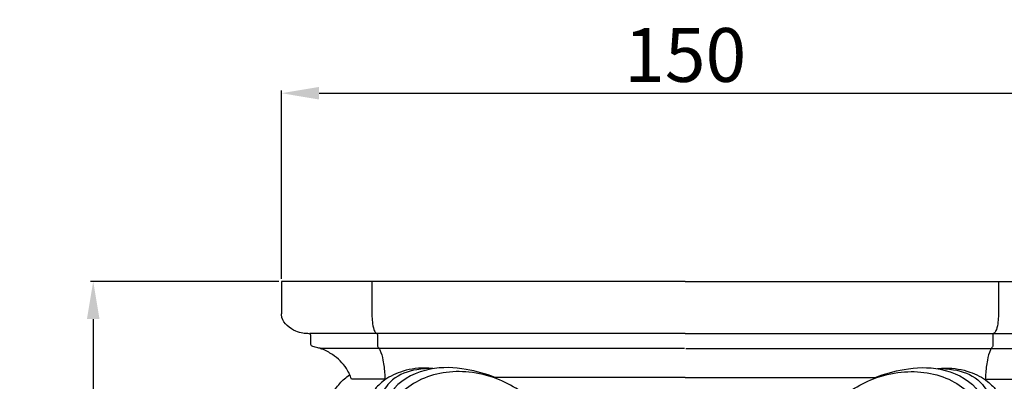
# Model space of a CAD drawing. Units: millimetres. Extents: x 415 to 1715, y 478 to 1778.
# Drawn here: x 683 to 866, y 1237 to 1304 of the extents above; entities that cross this region are included whole.
import ezdxf

# ---------------------------------------------------------------- set-up
doc = ezdxf.new("R2010")
doc.units = ezdxf.units.MM
doc.header["$MEASUREMENT"] = 0
doc.styles.add('Arial', font='arial.ttf')
doc.dimstyles.new('Default', dxfattribs={"dimtxt": 10, "dimasz": 7, "dimexe": 0.5, "dimexo": 0.5, "dimgap": 0.25, "dimtad": 1, "dimtoh": 1, "dimdec": 0, "dimzin": 1, "dimdsep": 46, "dimtxsty": 'Arial', "dimcen": 0.5, "dimazin": 0, "dimtfac": 1, "dimtdec": 4, "dimtix": 1, "dimtmove": 1, "dimatfit": 3, "dimfxl": 1, "dimtolj": 1, "dimtzin": 1, "dimarcsym": 0})

# ---------------------------------------------------------------- blocks, each defined once
blk = doc.blocks.new('*D14')
at = {"color": 0, "lineweight": -2, "transparency": 16777216}
for p, q in [((731.59, 1255.6), (731.59, 1290.6)), ((881.69, 1255.6), (881.69, 1290.6)), ((738.59, 1290.1), (874.69, 1290.1))]:
    blk.add_line(p, q, dxfattribs=at)
at = {"color": 0, "lineweight": 50, "transparency": 16777216}
for points in [[(738.59, 1291.27), (738.59, 1288.93), (731.59, 1290.1)], [(874.69, 1291.27), (874.69, 1288.93), (881.69, 1290.1)]]:
    blk.add_solid(points, dxfattribs=at)
at = {"layer": 'Defpoints', "color": 0, "lineweight": 50, "transparency": 16777216}
for p in [(881.69, 1290.1), (731.59, 1255.1), (881.69, 1255.1)]:
    blk.add_point(p, dxfattribs=at)
at = {"color": 0, "transparency": 16777216, "insert": (806.64, 1297.21), "char_height": 10, "attachment_point": 5, "style": 'Arial'}
blk.add_mtext('\\A1;150', dxfattribs=at)
blk = doc.blocks.new('*D15')
at = {"color": 0, "lineweight": -2, "transparency": 16777216}
for p, q in [((731.09, 1255.1), (696.1, 1255.1)), ((696.6, 1248.1), (696.6, 1149.29)), ((759.01, 1142.29), (696.1, 1142.29))]:
    blk.add_line(p, q, dxfattribs=at)
at = {"color": 0, "lineweight": 50, "transparency": 16777216}
for points in [[(695.43, 1248.1), (697.77, 1248.1), (696.6, 1255.1)], [(695.43, 1149.29), (697.77, 1149.29), (696.6, 1142.29)]]:
    blk.add_solid(points, dxfattribs=at)
at = {"layer": 'Defpoints', "color": 0, "lineweight": 50, "transparency": 16777216}
for p in [(731.59, 1255.1), (696.6, 1142.29), (759.51, 1142.29)]:
    blk.add_point(p, dxfattribs=at)
at = {"color": 0, "transparency": 16777216, "insert": (689.49, 1198.69), "char_height": 10, "attachment_point": 5, "rotation": 90, "style": 'Arial'}
blk.add_mtext('\\A1;113', dxfattribs=at)
blk = doc.blocks.new('KL-013.1_113_150')
for points in [[(0, 112.81), (-25.02, 112.81), (-50.03, 112.81), (-75.05, 112.81)], [(-75.05, 112.81), (-75.05, 110.8), (-75.05, 108.78), (-75.05, 106.77)], [(-58.23, 112.83), (-58.23, 110.63), (-58.23, 108.43), (-58.23, 106.22)], [(0, 112.81), (25.02, 112.81), (50.03, 112.81), (75.05, 112.81)], [(58.23, 112.83), (58.23, 110.63), (58.23, 108.43), (58.23, 106.22)], [(0, 103.11), (-23.27, 103.11), (-46.53, 103.11), (-69.8, 103.11)], [(-69.57, 101.37), (-69.57, 101.82), (-69.57, 102.28), (-69.57, 102.73)], [(-57.2, 102.81), (-57.2, 102.26), (-57.2, 101.7), (-57.2, 101.15)], [(0, 103.11), (23.27, 103.11), (46.53, 103.11), (69.8, 103.11)], [(57.2, 102.81), (57.2, 102.26), (57.2, 101.7), (57.2, 101.15)], [(-56.96, 100.36), (-60.58, 100.36), (-64.21, 100.36), (-67.84, 100.36)], [(-0.1, 100.36), (-19.05, 100.36), (-38, 100.36), (-56.96, 100.36)], [(0.1, 100.36), (19.05, 100.36), (38, 100.36), (56.96, 100.36)], [(56.96, 100.36), (60.58, 100.36), (64.21, 100.36), (67.84, 100.36)], [(-55.8, 94.67), (-57.88, 94.67), (-59.96, 94.67), (-62.04, 94.67)], [(0, 94.93), (-11.77, 94.93), (-23.55, 94.93), (-35.32, 94.93)], [(0, 94.93), (11.77, 94.93), (23.55, 94.93), (35.32, 94.93)], [(55.8, 94.67), (57.88, 94.67), (59.96, 94.67), (62.04, 94.67)]]:
    blk.add_open_spline(points, degree=3)
for points, knots in [([(-69.57, 102.73), (-69.58, 102.8), (-69.67, 103.06), (-70.31, 103.16), (-71.19, 103.14), (-72.59, 103.55), (-73.98, 104.5), (-74.96, 105.72), (-75.05, 106.55), (-75.05, 106.77)], [0, 0, 0, 0, 0.230276, 0.75075, 1.683102, 3.010072, 4.942777, 6.76355, 7.406403, 7.406403, 7.406403, 7.406403]), ([(-58.23, 106.22), (-58.21, 105.92), (-58.14, 105.12), (-57.99, 104.11), (-57.63, 103.34), (-57.38, 103.15), (-57.31, 103.11)], [0, 0, 0, 0, 0.911866, 2.398083, 3.096504, 3.332644, 3.332644, 3.332644, 3.332644]), ([(58.23, 106.22), (58.21, 105.92), (58.14, 105.12), (57.99, 104.11), (57.63, 103.34), (57.38, 103.15), (57.31, 103.11)], [0, 0, 0, 0, 0.911866, 2.398083, 3.096504, 3.332644, 3.332644, 3.332644, 3.332644]), ([(-57.31, 103.11), (-57.3, 103.1), (-57.22, 103.02), (-57.19, 102.9), (-57.2, 102.81)], [0, 0, 0, 0, 0.0679833, 0.3270593, 0.3270593, 0.3270593, 0.3270593]), ([(57.31, 103.11), (57.3, 103.1), (57.22, 103.02), (57.19, 102.9), (57.2, 102.81)], [0, 0, 0, 0, 0.0679833, 0.3270593, 0.3270593, 0.3270593, 0.3270593]), ([(-62.04, 94.67), (-62.26, 95.35), (-63.08, 97.14), (-65.09, 99.04), (-67.07, 100.1), (-68.33, 100.53), (-69, 100.61), (-69.54, 100.88), (-69.59, 101.2), (-69.57, 101.37)], [0, 0, 0, 0, 2.16065, 5.826009, 8.035819, 8.857023, 9.80268, 10.068049, 10.597932, 10.597932, 10.597932, 10.597932]), ([(-57.2, 101.15), (-57.21, 101.09), (-57.2, 100.93), (-57.16, 100.69), (-56.92, 100.45), (-56.53, 99.64), (-56.07, 97.96), (-55.89, 96.13), (-55.81, 94.95), (-55.8, 94.67)], [0, 0, 0, 0, 0.190316, 0.486638, 0.671144, 1.184139, 3.179017, 5.849915, 6.704777, 6.704777, 6.704777, 6.704777]), ([(57.2, 101.15), (57.21, 101.09), (57.2, 100.93), (57.16, 100.69), (56.92, 100.45), (56.53, 99.64), (56.07, 97.96), (55.89, 96.13), (55.81, 94.95), (55.8, 94.67)], [0, 0, 0, 0, 0.190316, 0.486638, 0.671144, 1.184139, 3.179017, 5.849915, 6.704777, 6.704777, 6.704777, 6.704777]), ([(-64.38, 88.24), (-64.22, 88.47), (-64.11, 88.83), (-64.01, 89.27), (-64.17, 89.6), (-64.91, 89.13), (-65.57, 89.05), (-66.42, 89.15), (-66.65, 89.67), (-66.33, 90.56), (-65.56, 92), (-64.33, 93.9), (-63.05, 95), (-62.38, 95.45)], [0, 0, 0, 0, 0.82524, 1.123759, 1.321403, 1.757923, 3.076595, 3.707945, 3.94193, 4.697013, 6.348408, 8.954891, 11.365367, 11.365367, 11.365367, 11.365367]), ([(-46.89, 96.6), (-47.41, 96.67), (-49.45, 96.82), (-52.74, 96.24), (-56.05, 94.58), (-58.16, 92.36), (-59.01, 90.46), (-59.48, 89), (-60.1, 87.9), (-61.66, 87.84), (-62.59, 88.69), (-63.78, 88.78), (-64.34, 88.24), (-64.56, 87.93), (-64.6, 87.88)], [0, 0, 0, 0, 1.586675, 6.119336, 9.831981, 12.495976, 15.138444, 15.962195, 17.158254, 18.625886, 19.865975, 20.868529, 21.846415, 22.019051, 22.019051, 22.019051, 22.019051]), ([(-46.89, 96.6), (-47.89, 96.66), (-50.53, 96.48), (-54.21, 95.16), (-56.3, 92.39), (-56.81, 90.56), (-57.02, 89.57), (-57.63, 89.01), (-58.57, 88.99), (-59.1, 89.4), (-59.27, 89.59)], [0, 0, 0, 0, 3.030467, 7.887908, 11.20148, 12.926802, 13.63578, 14.13166, 15.309126, 16.071283, 16.071283, 16.071283, 16.071283]), ([(-16.76, 69.18), (-16.91, 70.18), (-17.73, 74.34), (-20.49, 81.82), (-26.55, 89.84), (-33.73, 94.62), (-41.51, 96.54), (-49.66, 95.4), (-56.45, 88.86), (-57.93, 79.87), (-53.41, 73.02), (-47.02, 70.95), (-41.81, 72.62), (-38.75, 76.32), (-37.64, 81.02), (-38.94, 85.75), (-42.99, 89.26), (-48.26, 88.9), (-51.38, 84.88), (-50.76, 80.66), (-48.25, 77.63), (-44.31, 77.34), (-41.81, 80.38), (-42.33, 83.83), (-44.85, 85.64), (-47.33, 84.83), (-48.37, 83.07), (-48.38, 81.97), (-48.3, 81.54)], [0, 0, 0, 0, 3.030162, 12.720186, 23.638504, 32.651337, 37.962664, 47.468537, 55.914583, 64.529026, 72.641975, 78.210099, 83.545463, 88.025964, 92.002904, 97.65195, 101.806864, 107.199013, 111.388206, 115.550797, 119.020772, 122.4829, 125.839687, 129.37309, 131.687411, 134.244286, 136.139939, 137.453759, 137.453759, 137.453759, 137.453759]), ([(-35.32, 94.93), (-37.04, 95.65), (-41.03, 96.76), (-47.69, 97.05), (-53.61, 94.3), (-55.53, 90.65), (-56.11, 89.23), (-56.23, 88.91)], [0, 0, 0, 0, 5.584564, 12.318016, 19.815202, 23.390932, 24.424969, 24.424969, 24.424969, 24.424969]), ([(16.76, 69.18), (16.91, 70.18), (17.73, 74.34), (20.49, 81.82), (26.55, 89.84), (33.73, 94.62), (41.51, 96.54), (49.66, 95.4), (56.45, 88.86), (57.93, 79.87), (53.41, 73.02), (47.02, 70.95), (41.81, 72.62), (38.75, 76.32), (37.64, 81.02), (38.94, 85.75), (42.99, 89.26), (48.26, 88.9), (51.38, 84.88), (50.76, 80.66), (48.25, 77.63), (44.31, 77.34), (41.81, 80.38), (42.33, 83.83), (44.85, 85.64), (47.33, 84.83), (48.37, 83.07), (48.38, 81.97), (48.3, 81.54)], [0, 0, 0, 0, 3.030162, 12.720186, 23.638504, 32.651337, 37.962664, 47.468537, 55.914583, 64.529026, 72.641975, 78.210099, 83.545463, 88.025964, 92.002904, 97.65195, 101.806864, 107.199013, 111.388206, 115.550797, 119.020772, 122.4829, 125.839687, 129.37309, 131.687411, 134.244286, 136.139939, 137.453759, 137.453759, 137.453759, 137.453759]), ([(35.32, 94.93), (37.04, 95.65), (41.03, 96.76), (47.69, 97.05), (53.61, 94.3), (55.53, 90.65), (56.11, 89.23), (56.23, 88.91)], [0, 0, 0, 0, 5.584564, 12.318016, 19.815202, 23.390932, 24.424969, 24.424969, 24.424969, 24.424969]), ([(46.89, 96.6), (47.41, 96.67), (49.45, 96.82), (52.74, 96.24), (56.05, 94.58), (58.16, 92.36), (59.01, 90.46), (59.48, 89), (60.1, 87.9), (61.66, 87.84), (62.59, 88.69), (63.78, 88.78), (64.34, 88.24), (64.56, 87.93), (64.6, 87.88)], [0, 0, 0, 0, 1.586675, 6.119336, 9.831981, 12.495976, 15.138444, 15.962195, 17.158254, 18.625886, 19.865975, 20.868529, 21.846415, 22.019051, 22.019051, 22.019051, 22.019051]), ([(46.89, 96.6), (47.89, 96.66), (50.53, 96.48), (54.21, 95.16), (56.3, 92.39), (56.81, 90.56), (57.02, 89.57), (57.63, 89.01), (58.57, 88.99), (59.1, 89.4), (59.27, 89.59)], [0, 0, 0, 0, 3.030467, 7.887908, 11.20148, 12.926802, 13.63578, 14.13166, 15.309126, 16.071283, 16.071283, 16.071283, 16.071283])]:
    blk.add_open_spline(points, degree=3, knots=knots)

msp = doc.modelspace()

# ---------------------------------------------------------------- block references
msp.add_blockref('KL-013.1_113_150', (806.64, 1142.29, 147.92))

# ---------------------------------------------------------------- dimensions: what is measured, and where the dimension line sits
dim = msp.add_linear_dim(base=(881.69, 1290.1, 147.92), p1=(731.59, 1255.1, 147.92), p2=(881.69, 1255.1, 147.92), dimstyle='Default', override={"dimgap": 2})
dim.commit()
dim.dimension.update_dxf_attribs({"geometry": '*D14', "text_midpoint": (806.64, 1297.21, 147.92)})
dim = msp.add_linear_dim(base=(696.6, 1142.29, 147.92), p1=(731.59, 1255.1, 147.92), p2=(759.51, 1142.29, 147.92), angle=90, dimstyle='Default', override={"dimgap": 2})
dim.commit()
dim.dimension.update_dxf_attribs({"geometry": '*D15', "text_midpoint": (689.49, 1198.69, 147.92)})

doc.saveas('drawing.dxf')
